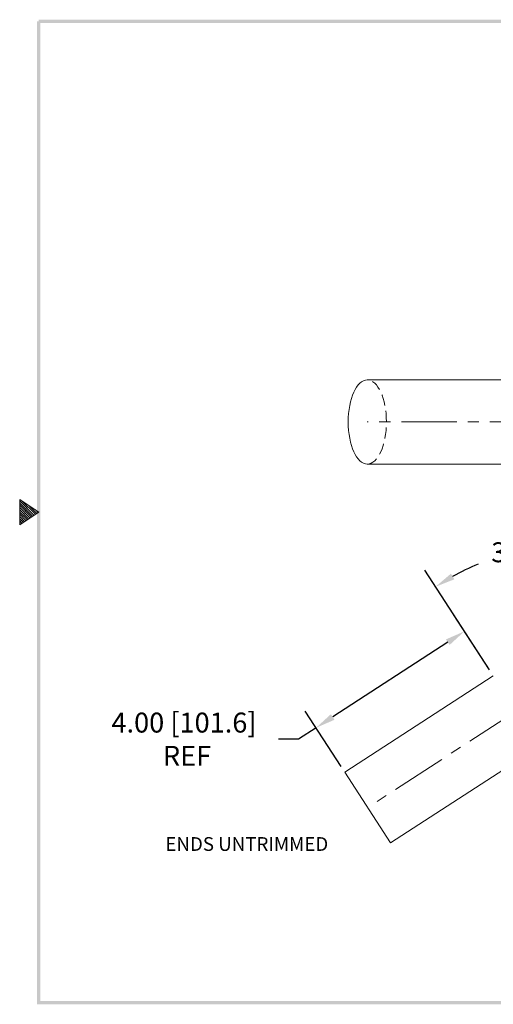
# Model space of a CAD drawing. Units: inches. Extents: x 230.4 to 261.3, y 377.2 to 401.1.
# Drawn here: x 230.4 to 241.1, y 378 to 400.2 of the extents above; entities that cross this region are included whole.
import ezdxf

# ---------------------------------------------------------------- set-up
doc = ezdxf.new("R2010")
doc.units = ezdxf.units.IN
doc.header["$MEASUREMENT"] = 0
doc.linetypes.add('CENTER', pattern=[2, 1.25, -0.25, 0.25, -0.25])
doc.linetypes.add('HIDDEN', pattern=[0.375, 0.25, -0.125])
for name, color, linetype, lineweight in [('center', 2, 'CENTER', 9), ('dim', 1, 'Continuous', 9), ('hidden', 5, 'HIDDEN', 9), ('obj', 3, 'Continuous', 20)]:
    doc.layers.add(name, color=color, linetype=linetype, lineweight=lineweight)
doc.dimstyles.new('ROBS', dxfattribs={"dimtxt": 0.18, "dimasz": 0.18, "dimexe": 0.18, "dimexo": 0.0625, "dimgap": 0.09, "dimtad": 0, "dimtih": 1, "dimtoh": 1, "dimzin": 4, "dimdsep": 46, "dimtxsty": 'Standard', "dimcen": 0.09, "dimadec": 0, "dimazin": 0, "dimtfac": 1, "dimtofl": 0, "dimtmove": 0, "dimatfit": 3, "dimfxl": 1, "dimtolj": 1, "dimtzin": 12, "dimarcsym": 0})

# ---------------------------------------------------------------- blocks, each defined once
blk = doc.blocks.new('bahw')
at = {"color": 7}
for p, q in [((0.4358, 4.8775), (0.5858, 4.7775)), ((0.4358, 4.8775), (0.4358, 4.6775)), ((0.4358, 4.8659), (0.5488, 4.7528)), ((0.4358, 4.8482), (0.5382, 4.7458)), ((0.4358, 4.8305), (0.5276, 4.7387)), ((0.454, 4.8654), (0.5595, 4.7599)), ((0.507, 4.83), (0.5701, 4.767)), ((0.4358, 4.8128), (0.517, 4.7316)), ((0.4358, 4.7952), (0.5064, 4.7246)), ((0.5858, 4.7775), (0.4358, 4.6775)), ((0.4358, 4.7775), (0.4958, 4.7175)), ((0.4358, 4.7598), (0.4852, 4.7104)), ((0.5601, 4.7946), (0.5807, 4.7741)), ((0.4358, 4.7421), (0.4746, 4.7033)), ((0.4358, 4.7245), (0.464, 4.6963)), ((0.4358, 4.7068), (0.4534, 4.6892)), ((0.4358, 4.6891), (0.4428, 4.6821))]:
    blk.add_line(p, q, dxfattribs=at)
for points in [[(0.5733, 0.89), (0.5983, 0.915), (0.5733, 8.6525), (0.5983, 8.6525)], [(0.5858, 8.665), (0.5858, 8.64), (11.0983, 8.665), (11.0733, 8.64)], [(11.0983, 0.89), (11.0733, 0.915), (0.5733, 0.89), (0.5983, 0.915)]]:
    blk.add_trace(points, dxfattribs=at)
blk = doc.blocks.new('*D6')
at = {"layer": 'Defpoints', "color": 0}
for p in [(241.123, 385.44), (237.117, 384.265), (237.768, 383.261)]:
    blk.add_point(p, dxfattribs=at)
at = {"layer": 'dim', "color": 0, "lineweight": -2}
for p, q in [((241.038, 385.571), (240.226, 386.821)), ((240.094, 386.198), (237.494, 384.51)), ((237.683, 383.392), (236.871, 384.642)), ((237.117, 384.265), (236.722, 384.008)), ((236.722, 384.008), (236.272, 384.008))]:
    blk.add_line(p, q, dxfattribs=at)
at = {"layer": 'dim', "color": 0}
for points in [[(240.053, 386.261), (240.135, 386.135), (240.471, 386.443)], [(237.453, 384.573), (237.535, 384.447), (237.117, 384.265)]]:
    blk.add_solid(points, dxfattribs=at)
at = {"layer": 'dim', "color": 0, "insert": (234.134, 384.008), "char_height": 0.45, "attachment_point": 5}
blk.add_mtext('\\A1;4.00 [101.6]\\P REF', dxfattribs=at)
blk = doc.blocks.new('*D8')
at = {"layer": 'Defpoints', "color": 0}
for p in [(240.889, 388.007), (243.247, 386.069), (241.123, 385.44), (243.247, 382.169)]:
    blk.add_point(p, dxfattribs=at)
at = {"layer": 'dim', "color": 0, "lineweight": -2}
for p, q in [((243.247, 386.225), (243.247, 388.915)), ((241.038, 385.571), (239.573, 387.827))]:
    blk.add_line(p, q, dxfattribs=at)
for start, end in [(94.0958, 98.8167), (113.0483, 118.9042)]:
    blk.add_arc((243.247, 382.169), 6.296, start, end, dxfattribs=at)
at = {"layer": 'dim', "color": 0}
for points in [[(242.795, 388.524), (242.8, 388.374), (243.247, 388.465)], [(240.242, 387.617), (240.165, 387.745), (239.818, 387.449)]]:
    blk.add_solid(points, dxfattribs=at)
at = {"layer": 'dim', "color": 0, "insert": (241.532, 388.227), "char_height": 0.45, "attachment_point": 5}
blk.add_mtext('\\A1;33°', dxfattribs=at)

msp = doc.modelspace()

# ---------------------------------------------------------------- linework, layer by layer
at = {"layer": 'center'}
msp.add_line((241.64, 384.643), (238.286, 382.464), dxfattribs=at)
msp.add_lwpolyline([(255.247, 398.119), (255.247, 394.119, -0.414214), (252.297, 391.169), (238.276, 391.169)], format="xyb", dxfattribs=at)
at = {"layer": 'hidden'}
msp.add_ellipse((238.276, 391.169), major_axis=(0, 0.95), ratio=0.45399, start_param=3.141593, end_param=6.283185, dxfattribs=at)
at = {"layer": 'obj'}
for p, q in [((241.123, 385.44), (237.768, 383.261)), ((242.158, 383.846), (238.803, 381.668)), ((237.768, 383.261), (238.803, 381.668))]:
    msp.add_line(p, q, dxfattribs=at)
for points in [[(254.297, 398.119), (254.297, 394.119, -0.414214), (252.297, 392.119), (238.276, 392.119)], [(256.197, 398.119), (256.197, 394.119, -0.414214), (252.297, 390.219), (238.276, 390.219)]]:
    msp.add_lwpolyline(points, format="xyb", dxfattribs=at)
at = {"layer": 'obj', "extrusion": (0, 0, -1)}
msp.add_ellipse((238.276, 391.169), major_axis=(0, 0.95), ratio=0.45399, start_param=3.141593, end_param=6.283185, dxfattribs=at)

# ---------------------------------------------------------------- block references
at = {"layer": 'dim', "xscale": 2.858413612533448, "yscale": 2.858413612533448, "zscale": 2.858413612533448}
msp.add_blockref('bahw', (229.176, 375.48), dxfattribs=at)

# ---------------------------------------------------------------- texts
at = {"layer": 'dim'}
msp.add_text('ENDS UNTRIMMED', height=0.31032, dxfattribs=at).set_placement((233.713, 381.487))

# ---------------------------------------------------------------- dimensions: what is measured, and where the dimension line sits
dim = msp.add_angular_dim_3p(base=(240.889, 388.007), center=(243.247, 382.169), p1=(241.123, 385.44), p2=(243.247, 386.069), dimstyle='ROBS', override={"dimscale": 2.5}, dxfattribs=at)
dim.commit()
dim.dimension.update_dxf_attribs({"geometry": '*D8', "text_midpoint": (241.532, 388.227), "dimtype": 165})
dim = msp.add_linear_dim(base=(237.117, 384.265), p1=(241.123, 385.44), p2=(237.768, 383.261), angle=213, text='<>\\P REF', dimstyle='ROBS', override={"dimscale": 2.5}, dxfattribs=at)
dim.commit()
dim.dimension.update_dxf_attribs({"geometry": '*D6', "text_midpoint": (234.134, 384.008), "dimtype": 161})

doc.saveas('drawing.dxf')
